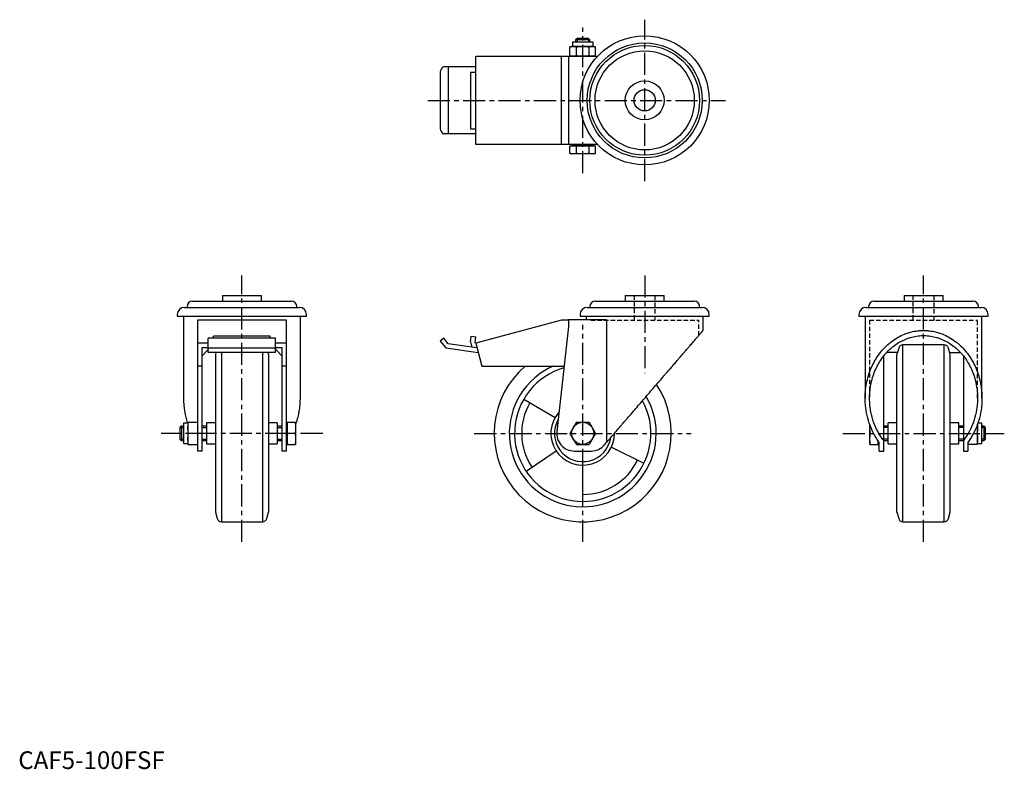
# Model space of a CAD drawing. Extents: x 1 to 557, y 0 to 424.
import ezdxf

# ---------------------------------------------------------------- set-up
doc = ezdxf.new("R2010")
doc.units = 0
doc.header["$LTSCALE"] = 10
doc.header["$MEASUREMENT"] = 0
doc.linetypes.add('CENTER', pattern=[2, 1.25, -0.25, 0.25, -0.25])
doc.linetypes.add('HIDDEN', pattern=[0.375, 0.25, -0.125])
doc.layers.get('0').update_dxf_attribs({"linetype": 'CONTINUOUS'})
for name, color, linetype in [('1', 1, 'CENTER'), ('2', 2, 'HIDDEN'), ('3', 3, 'CONTINUOUS')]:
    doc.layers.add(name, color=color, linetype=linetype)
doc.styles.add('Standard1', font='arial.ttf')

msp = doc.modelspace()

# ---------------------------------------------------------------- linework, layer by layer
for p, q in [((315.67, 412.98), (314.9, 412.21)), ((314.9, 412.21), (314.9, 410.98)), ((322.9, 412.21), (314.9, 412.21)), ((322.14, 412.98), (315.67, 412.98)), ((322.9, 412.21), (322.14, 412.98)), ((322.9, 410.98), (322.9, 412.21)), ((312.64, 408.48), (311.68, 408.22)), ((311.68, 403.24), (311.68, 408.22)), ((325.16, 408.48), (312.64, 408.48)), ((313.09, 410.98), (313.09, 408.48)), ((324.72, 410.98), (313.09, 410.98)), ((315.29, 403.24), (315.29, 408.22)), ((322.52, 403.24), (322.52, 408.22)), ((324.72, 408.48), (324.72, 410.98)), ((326.13, 408.22), (325.16, 408.48)), ((326.13, 403.24), (326.13, 408.22)), ((310.9, 402.88), (258.42, 402.88)), ((258.42, 353.08), (258.42, 402.88)), ((304.2, 402.98), (304.2, 402.88)), ((304.2, 402.98), (327.31, 402.98)), ((304.26, 402.88), (304.26, 402.98)), ((306.94, 353.08), (306.94, 402.88)), ((310.9, 402.98), (310.9, 352.98)), ((311.68, 403.24), (312.64, 402.98)), ((325.16, 402.98), (326.13, 403.24)), ((258.42, 396.98), (240.01, 396.98)), ((242.96, 396.98), (242.96, 358.98)), ((238.42, 394), (238.42, 361.96)), ((255.42, 393.98), (255.42, 361.98)), ((255.42, 393.98), (258.42, 393.98)), ((255.42, 361.98), (258.42, 361.98)), ((258.42, 358.98), (240.01, 358.98)), ((310.9, 353.08), (258.42, 353.08)), ((304.2, 353.08), (304.2, 352.98)), ((327.31, 352.98), (304.2, 352.98)), ((304.26, 352.98), (304.26, 353.08)), ((312.64, 352.38), (311.68, 352.12)), ((311.68, 347.94), (311.68, 352.12)), ((325.16, 352.38), (312.64, 352.38)), ((313.09, 352.98), (313.09, 352.38)), ((315.29, 347.94), (315.29, 352.12)), ((322.52, 347.94), (322.52, 352.12)), ((324.72, 352.38), (324.72, 352.98)), ((326.13, 352.12), (325.16, 352.38)), ((326.13, 347.94), (326.13, 352.12)), ((311.68, 347.94), (312.64, 347.68)), ((325.16, 347.68), (312.64, 347.68)), ((325.16, 347.68), (326.13, 347.94)), ((115.35, 267.74), (115.35, 264.44)), ((115.35, 267.74), (137.35, 267.74)), ((137.35, 264.44), (137.35, 267.74)), ((342.9, 267.74), (342.9, 264.44)), ((342.9, 267.74), (364.9, 267.74)), ((364.9, 264.44), (364.9, 267.74)), ((500.45, 267.74), (500.45, 264.44)), ((500.45, 267.74), (522.45, 267.74)), ((522.45, 264.44), (522.45, 267.74)), ((98.33, 264.44), (154.38, 264.44)), ((325.88, 264.44), (381.93, 264.44)), ((483.43, 264.44), (539.48, 264.44)), ((89.85, 256.94), (89.85, 255.94)), ((89.85, 255.94), (162.85, 255.94)), ((93.35, 255.94), (93.35, 209.6)), ((93.85, 260.94), (158.85, 260.94)), ((95.33, 261.44), (95.33, 260.94)), ((157.38, 260.94), (157.38, 261.44)), ((159.35, 209.6), (159.35, 255.94)), ((162.85, 255.94), (162.85, 256.94)), ((317.4, 256.94), (317.4, 255.94)), ((317.4, 255.94), (390.4, 255.94)), ((320.9, 255.94), (320.9, 253.94)), ((321.4, 260.94), (386.4, 260.94)), ((322.88, 261.44), (322.88, 260.94)), ((384.93, 260.94), (384.93, 261.44)), ((386.9, 247.92), (386.9, 255.94)), ((390.4, 255.94), (390.4, 256.94)), ((474.95, 256.94), (474.95, 255.94)), ((474.95, 255.94), (547.95, 255.94)), ((478.45, 255.94), (478.45, 209.6)), ((478.95, 260.94), (543.95, 260.94)), ((480.43, 261.44), (480.43, 260.94)), ((542.48, 260.94), (542.48, 261.44)), ((544.45, 209.6), (544.45, 255.94)), ((547.95, 255.94), (547.95, 256.94)), ((101.35, 253.94), (151.35, 253.94)), ((101.35, 179.74), (101.35, 253.94)), ((151.35, 253.94), (151.35, 179.74)), ((306.94, 253.74), (258.42, 240.74)), ((310.9, 253.74), (306.94, 253.74)), ((332.36, 253.94), (310.9, 253.94)), ((310.9, 253.94), (310.9, 250.24)), ((332.36, 253.94), (332.36, 184.59)), ((310.9, 250.24), (304.26, 190.85)), ((107.35, 240.74), (101.35, 240.74)), ((107.35, 240.74), (101.35, 240.74)), ((145.35, 243.47), (107.35, 243.47)), ((107.35, 235.43), (107.35, 243.47)), ((142.35, 244.6), (110.35, 244.6)), ((110.35, 243.47), (110.35, 244.6)), ((142.35, 243.47), (142.35, 244.6)), ((145.35, 235.43), (145.35, 243.47)), ((151.25, 240.74), (145.35, 240.74)), ((240.33, 243.47), (238.42, 241.87)), ((238.42, 241.87), (241.63, 238.04)), ((242.96, 240.34), (240.33, 243.47)), ((259.13, 238.1), (242.96, 240.34)), ((255.42, 241.49), (255.87, 244.6)), ((255.42, 241.49), (256.16, 238.51)), ((255.87, 244.6), (258.42, 244.25)), ((258.07, 241.2), (258.42, 244.25)), ((258.07, 241.2), (258.14, 240.83)), ((258.45, 240.65), (258.14, 240.83)), ((258.42, 240.74), (261.9, 227.74)), ((523.06, 239.74), (499.84, 239.74)), ((499.84, 139.74), (499.84, 239.74)), ((523.06, 139.74), (523.06, 239.74)), ((103.85, 238.33), (107.35, 238.33)), ((103.85, 179.74), (103.85, 238.33)), ((107.35, 238.04), (145.35, 238.04)), ((145.35, 235.43), (107.35, 235.43)), ((111.67, 235.43), (111.35, 234.24)), ((111.35, 234.24), (111.35, 145.24)), ((114.74, 235.43), (114.74, 139.74)), ((137.96, 235.43), (137.96, 139.74)), ((141.35, 234.24), (141.03, 235.43)), ((141.35, 234.24), (141.35, 145.24)), ((145.35, 238.33), (148.85, 238.33)), ((148.85, 238.33), (148.85, 179.74)), ((241.63, 238.04), (259.84, 235.43)), ((496.77, 235.43), (490.59, 235.43)), ((497.43, 237.89), (496.45, 234.24)), ((496.45, 145.24), (496.45, 234.24)), ((526.45, 234.24), (525.48, 237.89)), ((526.13, 235.43), (532.32, 235.43)), ((526.45, 145.24), (526.45, 234.24)), ((488.95, 179.74), (488.95, 233.51)), ((533.95, 233.51), (533.95, 179.74)), ((103.85, 227.74), (101.45, 227.74)), ((151.25, 227.74), (148.85, 227.74)), ((261.9, 227.74), (308.39, 227.74)), ((285.56, 208.99), (303.31, 198.74)), ((95.85, 195.56), (93.35, 195.56)), ((93.35, 195.56), (93.35, 183.93)), ((95.85, 196), (95.85, 183.49)), ((95.85, 196), (101.35, 196)), ((111.35, 195.74), (106.35, 195.74)), ((106.35, 195.74), (106.35, 183.74)), ((146.35, 195.74), (141.35, 195.74)), ((146.35, 195.74), (146.35, 183.74)), ((151.95, 195.56), (151.35, 195.56)), ((151.95, 196), (151.95, 183.49)), ((151.95, 196), (156.65, 196)), ((156.65, 196), (156.65, 183.49)), ((315.29, 196), (311.68, 189.74)), ((315.29, 196), (322.52, 196)), ((322.52, 196), (326.13, 189.74)), ((496.45, 195.74), (491.45, 195.74)), ((491.45, 183.74), (491.45, 195.74)), ((531.45, 195.74), (526.45, 195.74)), ((531.45, 183.74), (531.45, 195.74)), ((541.95, 183.49), (541.95, 194.97)), ((544.45, 195.56), (542.16, 195.56)), ((544.45, 183.93), (544.45, 195.56)), ((92.12, 193.74), (91.35, 192.98)), ((91.35, 192.98), (91.35, 186.51)), ((93.35, 193.74), (92.12, 193.74)), ((92.12, 193.74), (92.12, 185.74)), ((101.09, 189.74), (96.11, 189.74)), ((106.35, 193.74), (103.85, 193.74)), ((148.85, 193.74), (146.35, 193.74)), ((156.39, 189.74), (152.21, 189.74)), ((311.68, 189.74), (315.29, 183.49)), ((326.13, 189.74), (322.52, 183.49)), ((481.15, 183.49), (481.15, 194.43)), ((481.41, 189.74), (483.23, 189.74)), ((491.45, 193.74), (488.95, 193.74)), ((533.95, 193.74), (531.45, 193.74)), ((539.68, 189.74), (541.69, 189.74)), ((545.69, 193.74), (544.45, 193.74)), ((546.45, 192.98), (545.69, 193.74)), ((545.69, 185.74), (545.69, 193.74)), ((546.45, 186.51), (546.45, 192.98)), ((91.35, 186.51), (92.12, 185.74)), ((92.12, 185.74), (93.35, 185.74)), ((93.35, 183.93), (95.85, 183.93)), ((103.85, 185.74), (106.35, 185.74)), ((106.35, 183.74), (111.35, 183.74)), ((141.35, 183.74), (146.35, 183.74)), ((146.35, 185.74), (148.85, 185.74)), ((151.35, 183.93), (151.95, 183.93)), ((331.18, 183.22), (332.36, 184.59)), ((485.85, 183.49), (485.85, 185.42)), ((485.85, 183.93), (486.45, 183.93)), ((486.45, 179.74), (486.45, 184.59)), ((488.95, 185.74), (491.45, 185.74)), ((491.45, 183.74), (496.45, 183.74)), ((526.45, 183.74), (531.45, 183.74)), ((531.45, 185.74), (533.95, 185.74)), ((536.45, 184.59), (536.45, 179.74)), ((541.95, 183.93), (544.45, 183.93)), ((544.45, 185.74), (545.69, 185.74)), ((545.69, 185.74), (546.45, 186.51)), ((95.85, 183.49), (101.35, 183.49)), ((103.85, 179.74), (101.35, 179.74)), ((151.35, 179.74), (148.85, 179.74)), ((151.95, 183.49), (156.65, 183.49)), ((303.98, 179.68), (286.98, 168.21)), ((314.2, 179.74), (323.6, 179.74)), ((315.29, 183.49), (322.52, 183.49)), ((335.08, 181.85), (353.51, 172.87)), ((481.15, 183.49), (485.85, 183.49)), ((486.45, 179.74), (488.95, 179.74)), ((533.95, 179.74), (536.45, 179.74)), ((541.95, 183.49), (536.45, 183.49)), ((141.34, 173.74), (141.35, 173.74)), ((141.34, 173.73), (141.35, 173.73)), ((526.45, 173.74), (526.45, 173.74)), ((526.45, 173.73), (526.45, 173.73)), ((318.9, 151.24), (318.9, 171.66)), ((111.35, 145.24), (112.33, 141.6)), ((140.37, 141.6), (141.35, 145.24)), ((496.45, 145.24), (497.43, 141.6)), ((525.48, 141.6), (526.45, 145.24)), ((114.74, 139.74), (137.96, 139.74)), ((499.84, 139.74), (523.06, 139.74))]:
    msp.add_line(p, q)
for points in [[(311.68, 408.22), (312, 408.3), (312.61, 408.42), (313.19, 408.47), (313.48, 408.48)], [(313.48, 408.48), (313.77, 408.47), (314.35, 408.42), (314.96, 408.3), (315.29, 408.22)], [(315.29, 408.22), (315.94, 408.3), (317.16, 408.42), (318.32, 408.47), (318.9, 408.48)], [(318.9, 408.48), (319.48, 408.47), (320.65, 408.42), (321.87, 408.3), (322.52, 408.22)], [(322.52, 408.22), (322.84, 408.3), (323.45, 408.42), (324.03, 408.47), (324.32, 408.48)], [(324.32, 408.48), (324.61, 408.47), (325.19, 408.42), (325.8, 408.3), (326.13, 408.22)], [(313.48, 402.98), (313.19, 402.99), (312.61, 403.04), (312, 403.16), (311.68, 403.24)], [(315.29, 403.24), (314.96, 403.16), (314.35, 403.04), (313.77, 402.99), (313.48, 402.98)], [(318.9, 402.98), (318.32, 402.99), (317.16, 403.04), (315.94, 403.16), (315.29, 403.24)], [(322.52, 403.24), (321.87, 403.16), (320.65, 403.04), (319.48, 402.99), (318.9, 402.98)], [(324.32, 402.98), (324.03, 402.99), (323.45, 403.04), (322.84, 403.16), (322.52, 403.24)], [(326.13, 403.24), (325.8, 403.16), (325.19, 403.04), (324.61, 402.99), (324.32, 402.98)], [(311.68, 352.12), (312, 352.2), (312.61, 352.32), (313.19, 352.37), (313.48, 352.38)], [(313.48, 352.38), (313.77, 352.37), (314.35, 352.32), (314.96, 352.2), (315.29, 352.12)], [(315.29, 352.12), (315.94, 352.2), (317.16, 352.32), (318.32, 352.37), (318.9, 352.38)], [(318.9, 352.38), (319.48, 352.37), (320.65, 352.32), (321.87, 352.2), (322.52, 352.12)], [(322.52, 352.12), (322.84, 352.2), (323.45, 352.32), (324.03, 352.37), (324.32, 352.38)], [(324.32, 352.38), (324.61, 352.37), (325.19, 352.32), (325.8, 352.2), (326.13, 352.12)], [(313.48, 347.68), (313.19, 347.69), (312.61, 347.74), (312, 347.86), (311.68, 347.94)], [(315.29, 347.94), (314.96, 347.86), (314.35, 347.74), (313.77, 347.69), (313.48, 347.68)], [(318.9, 347.68), (318.32, 347.69), (317.16, 347.74), (315.94, 347.86), (315.29, 347.94)], [(322.52, 347.94), (321.87, 347.86), (320.65, 347.74), (319.48, 347.69), (318.9, 347.68)], [(324.32, 347.68), (324.03, 347.69), (323.45, 347.74), (322.84, 347.86), (322.52, 347.94)], [(326.13, 347.94), (325.8, 347.86), (325.19, 347.74), (324.61, 347.69), (324.32, 347.68)], [(332.36, 184.59), (332.63, 184.9), (333.16, 185.52), (333.71, 186.16), (333.99, 186.48), (334.27, 186.8), (334.83, 187.46), (335.41, 188.13), (335.99, 188.8), (336.58, 189.49), (337.17, 190.18), (337.48, 190.53), (337.78, 190.88), (338.39, 191.59), (339.01, 192.31), (339.64, 193.04), (340.27, 193.77), (340.9, 194.51), (341.23, 194.88), (341.55, 195.26), (342.2, 196.01), (342.85, 196.77), (343.18, 197.15), (343.51, 197.54), (344.18, 198.31), (344.84, 199.09), (345.18, 199.48), (345.52, 199.87), (346.19, 200.65), (346.87, 201.44), (347.56, 202.23), (348.24, 203.03), (348.93, 203.83), (349.27, 204.23), (349.62, 204.63), (350.31, 205.43), (351.01, 206.24), (351.7, 207.05), (352.4, 207.86), (353.09, 208.66), (353.44, 209.07), (353.79, 209.47), (354.49, 210.28), (355.19, 211.09), (355.88, 211.9), (356.58, 212.71), (357.27, 213.52), (357.62, 213.92), (357.96, 214.32), (358.66, 215.12), (359.34, 215.92), (360.03, 216.72), (360.71, 217.51), (361.4, 218.3), (361.73, 218.7), (362.07, 219.09), (362.75, 219.87), (363.42, 220.65), (364.08, 221.42), (364.74, 222.19), (365.4, 222.95), (365.72, 223.33), (366.05, 223.71), (366.7, 224.46), (367.34, 225.2), (367.65, 225.57), (367.97, 225.94), (368.6, 226.67), (369.22, 227.39), (369.53, 227.74), (369.83, 228.1), (370.44, 228.8), (371.04, 229.5), (371.63, 230.19), (372.21, 230.87), (372.79, 231.54), (373.08, 231.87), (373.36, 232.19), (373.92, 232.84), (374.47, 233.48), (375.01, 234.11), (375.54, 234.73), (376.06, 235.33), (376.32, 235.63), (376.57, 235.93), (377.07, 236.51), (377.57, 237.08), (378.05, 237.64), (378.52, 238.18), (378.97, 238.72), (379.2, 238.98), (379.42, 239.24), (379.86, 239.74), (380.28, 240.24), (380.7, 240.72), (381.1, 241.18), (381.49, 241.63), (381.68, 241.85), (381.86, 242.07), (382.23, 242.49), (382.58, 242.9), (382.92, 243.29), (383.24, 243.67), (383.56, 244.03), (383.71, 244.21), (383.85, 244.38), (384.14, 244.71), (384.41, 245.03), (384.54, 245.18), (384.67, 245.33), (384.92, 245.62), (385.15, 245.88), (385.26, 246.01), (385.37, 246.14), (385.57, 246.37), (385.76, 246.59), (385.93, 246.8), (386.09, 246.98), (386.24, 247.15), (386.31, 247.23), (386.37, 247.3), (386.49, 247.44), (386.59, 247.56), (386.68, 247.66), (386.75, 247.75), (386.81, 247.82), (386.84, 247.84), (386.86, 247.87), (386.89, 247.9), (386.9, 247.92), (386.9, 247.92)], [(478.45, 209.6), (478.46, 210.16), (478.48, 211.27), (478.54, 212.39), (478.58, 212.94), (478.62, 213.5), (478.74, 214.6), (478.87, 215.71), (479.04, 216.8), (479.23, 217.9), (479.46, 218.98), (479.58, 219.52), (479.7, 220.06), (479.98, 221.13), (480.28, 222.18), (480.61, 223.23), (480.96, 224.27), (481.34, 225.29), (481.54, 225.8), (481.75, 226.3), (482.18, 227.3), (482.64, 228.28), (482.87, 228.76), (483.12, 229.24), (483.62, 230.19), (484.15, 231.12), (484.42, 231.58), (484.7, 232.04), (485.27, 232.93), (485.87, 233.8), (486.48, 234.66), (487.12, 235.49), (487.78, 236.3), (488.12, 236.7), (488.46, 237.09), (489.16, 237.85), (489.88, 238.6), (490.61, 239.31), (491.36, 240), (492.13, 240.67), (492.52, 240.99), (492.92, 241.31), (493.72, 241.92), (494.54, 242.51), (495.37, 243.06), (496.22, 243.59), (497.07, 244.09), (497.51, 244.33), (497.94, 244.56), (498.82, 245), (499.72, 245.42), (500.62, 245.8), (501.53, 246.15), (502.45, 246.47), (502.91, 246.62), (503.38, 246.76), (504.31, 247.01), (505.25, 247.24), (506.2, 247.43), (507.15, 247.59), (508.1, 247.72), (508.58, 247.78), (509.06, 247.82), (510.01, 247.88), (510.97, 247.92), (511.45, 247.92), (511.93, 247.92), (512.89, 247.88), (513.85, 247.82), (514.33, 247.78), (514.81, 247.72), (515.76, 247.59), (516.71, 247.43), (517.66, 247.24), (518.6, 247.01), (519.53, 246.76), (519.99, 246.62), (520.46, 246.47), (521.38, 246.15), (522.29, 245.8), (523.19, 245.42), (524.08, 245), (524.96, 244.56), (525.4, 244.33), (525.83, 244.09), (526.69, 243.59), (527.54, 243.06), (528.37, 242.51), (529.18, 241.92), (529.99, 241.31), (530.38, 240.99), (530.77, 240.67), (531.54, 240), (532.29, 239.31), (533.03, 238.6), (533.75, 237.85), (534.45, 237.09), (534.79, 236.7), (535.12, 236.3), (535.78, 235.49), (536.42, 234.66), (537.04, 233.8), (537.63, 232.93), (538.21, 232.04), (538.48, 231.58), (538.76, 231.12), (539.28, 230.19), (539.79, 229.24), (540.03, 228.76), (540.27, 228.28), (540.72, 227.3), (541.15, 226.3), (541.36, 225.8), (541.56, 225.29), (541.94, 224.27), (542.3, 223.23), (542.62, 222.18), (542.93, 221.13), (543.2, 220.06), (543.33, 219.52), (543.45, 218.98), (543.67, 217.9), (543.86, 216.8), (544.03, 215.71), (544.17, 214.6), (544.28, 213.5), (544.33, 212.94), (544.37, 212.39), (544.42, 211.27), (544.45, 210.16), (544.45, 209.6)], [(480.95, 209.6), (480.96, 210.12), (480.98, 211.15), (481.03, 212.18), (481.07, 212.69), (481.11, 213.2), (481.21, 214.23), (481.34, 215.24), (481.5, 216.26), (481.68, 217.27), (481.88, 218.27), (481.99, 218.77), (482.11, 219.27), (482.36, 220.25), (482.64, 221.23), (482.95, 222.2), (483.27, 223.16), (483.63, 224.1), (483.81, 224.57), (484, 225.04), (484.4, 225.96), (484.82, 226.86), (485.04, 227.31), (485.26, 227.75), (485.73, 228.63), (486.22, 229.49), (486.47, 229.92), (486.73, 230.34), (487.26, 231.16), (487.81, 231.97), (488.38, 232.76), (488.97, 233.53), (489.57, 234.28), (489.89, 234.65), (490.2, 235.01), (490.85, 235.71), (491.51, 236.4), (492.19, 237.06), (492.89, 237.7), (493.6, 238.32), (493.96, 238.61), (494.32, 238.91), (495.07, 239.47), (495.82, 240.01), (496.59, 240.53), (497.37, 241.02), (498.16, 241.48), (498.56, 241.7), (498.97, 241.91), (499.78, 242.32), (500.61, 242.7), (501.44, 243.06), (502.28, 243.38), (503.13, 243.67), (503.56, 243.81), (503.99, 243.94), (504.85, 244.18), (505.72, 244.39), (506.59, 244.57), (507.47, 244.72), (508.35, 244.84), (508.79, 244.88), (509.24, 244.92), (510.12, 244.98), (511.01, 245.01), (511.45, 245.02), (511.9, 245.01), (512.78, 244.98), (513.67, 244.92), (514.11, 244.88), (514.55, 244.84), (515.43, 244.72), (516.31, 244.57), (517.19, 244.39), (518.05, 244.18), (518.92, 243.94), (519.35, 243.81), (519.77, 243.67), (520.62, 243.38), (521.47, 243.06), (522.3, 242.7), (523.12, 242.32), (523.94, 241.91), (524.34, 241.7), (524.74, 241.48), (525.54, 241.02), (526.32, 240.53), (527.09, 240.01), (527.84, 239.47), (528.58, 238.91), (528.95, 238.61), (529.31, 238.32), (530.02, 237.7), (530.72, 237.06), (531.4, 236.4), (532.06, 235.71), (532.7, 235.01), (533.02, 234.65), (533.33, 234.28), (533.94, 233.53), (534.53, 232.76), (535.1, 231.97), (535.65, 231.16), (536.18, 230.34), (536.44, 229.92), (536.69, 229.49), (537.18, 228.63), (537.64, 227.75), (537.87, 227.31), (538.09, 226.86), (538.51, 225.96), (538.9, 225.04), (539.1, 224.57), (539.28, 224.1), (539.63, 223.16), (539.96, 222.2), (540.26, 221.23), (540.54, 220.25), (540.8, 219.27), (540.91, 218.77), (541.03, 218.27), (541.23, 217.27), (541.41, 216.26), (541.56, 215.24), (541.69, 214.23), (541.79, 213.2), (541.84, 212.69), (541.87, 212.18), (541.92, 211.15), (541.95, 210.12), (541.95, 209.6)], [(107.35, 237.31), (107.27, 237.23), (107, 236.98), (106.08, 236.06), (104.57, 234.4), (103.86, 233.52)], [(148.85, 233.52), (148.13, 234.4), (146.62, 236.06), (145.35, 237.29)], [(93.35, 209.6), (93.35, 209.2), (93.37, 208.4), (93.4, 207.61), (93.42, 207.21), (93.44, 206.81), (93.5, 206.01), (93.57, 205.22), (93.65, 204.42), (93.75, 203.63), (93.87, 202.85), (93.93, 202.45), (94, 202.06), (94.14, 201.28), (94.3, 200.5), (94.47, 199.73), (94.65, 198.96), (94.85, 198.19), (94.95, 197.81), (95.06, 197.43), (95.29, 196.68), (95.52, 195.93), (95.65, 195.56)], [(156.65, 194.42), (156.8, 194.82), (157.08, 195.63), (157.34, 196.44), (157.47, 196.84), (157.59, 197.25), (157.82, 198.08), (158.04, 198.91), (158.24, 199.74), (158.42, 200.58), (158.59, 201.43), (158.67, 201.85), (158.74, 202.28), (158.88, 203.13), (159, 203.99), (159.1, 204.85), (159.18, 205.71), (159.25, 206.57), (159.28, 207), (159.3, 207.44), (159.33, 208.3), (159.35, 209.17), (159.35, 209.6)], [(486.45, 184.59), (486.03, 185.17), (485.22, 186.35), (484.45, 187.58), (484.08, 188.2), (483.72, 188.83), (483.04, 190.12), (482.4, 191.44), (481.8, 192.78), (481.25, 194.16), (480.75, 195.56), (480.52, 196.26), (480.3, 196.97), (479.89, 198.41), (479.54, 199.87), (479.23, 201.34), (478.97, 202.83), (478.77, 204.32), (478.68, 205.07), (478.61, 205.82), (478.51, 207.33), (478.46, 208.85), (478.45, 209.6)], [(488.95, 185.69), (488.53, 186.24), (487.72, 187.35), (486.96, 188.5), (486.59, 189.09), (486.23, 189.69), (485.54, 190.92), (484.9, 192.17), (484.31, 193.45), (483.76, 194.76), (483.26, 196.1), (483.02, 196.78), (482.8, 197.46), (482.4, 198.84), (482.04, 200.24), (481.73, 201.65), (481.47, 203.08), (481.27, 204.52), (481.19, 205.24), (481.11, 205.96), (481.01, 207.42), (480.96, 208.87), (480.95, 209.6)], [(541.95, 209.6), (541.95, 208.87), (541.89, 207.42), (541.79, 205.96), (541.72, 205.24), (541.64, 204.52), (541.43, 203.08), (541.17, 201.65), (540.87, 200.24), (540.51, 198.84), (540.1, 197.46), (539.88, 196.78), (539.65, 196.1), (539.15, 194.76), (538.6, 193.45), (538, 192.17), (537.36, 190.92), (536.68, 189.69), (536.32, 189.09), (535.95, 188.5), (535.18, 187.35), (534.37, 186.24), (533.95, 185.69)], [(544.45, 209.6), (544.45, 208.85), (544.39, 207.33), (544.29, 205.82), (544.22, 205.07), (544.14, 204.32), (543.93, 202.83), (543.68, 201.34), (543.37, 199.87), (543.01, 198.41), (542.61, 196.97), (542.39, 196.26), (542.16, 195.56), (541.65, 194.16), (541.1, 192.78), (540.51, 191.44), (539.87, 190.12), (539.18, 188.83), (538.82, 188.2), (538.46, 187.58), (537.68, 186.35), (536.87, 185.17), (536.45, 184.59)], [(95.85, 192.87), (95.86, 193.38), (95.92, 194.38), (96.03, 195.44), (96.11, 196)], [(101.09, 196), (101.17, 195.44), (101.29, 194.38), (101.34, 193.38), (101.35, 192.87)], [(151.95, 192.87), (151.96, 193.38), (152.02, 194.38), (152.13, 195.44), (152.21, 196)], [(156.39, 196), (156.47, 195.44), (156.59, 194.38), (156.64, 193.38), (156.65, 192.87)], [(541.86, 194.71), (541.89, 194.39), (541.93, 193.78), (541.95, 193.18), (541.95, 192.87)], [(96.11, 189.74), (96.03, 190.31), (95.92, 191.36), (95.86, 192.37), (95.85, 192.87)], [(95.85, 186.61), (95.86, 187.12), (95.92, 188.13), (96.03, 189.18), (96.11, 189.74)], [(101.35, 192.87), (101.34, 192.37), (101.29, 191.36), (101.17, 190.31), (101.09, 189.74)], [(101.09, 189.74), (101.17, 189.18), (101.29, 188.13), (101.34, 187.12), (101.35, 186.61)], [(152.21, 189.74), (152.13, 190.31), (152.02, 191.36), (151.96, 192.37), (151.95, 192.87)], [(151.95, 186.61), (151.96, 187.12), (152.02, 188.13), (152.13, 189.18), (152.21, 189.74)], [(156.65, 192.87), (156.64, 192.37), (156.59, 191.36), (156.47, 190.31), (156.39, 189.74)], [(156.39, 189.74), (156.47, 189.18), (156.59, 188.13), (156.64, 187.12), (156.65, 186.61)], [(481.15, 192.87), (481.15, 193.11), (481.17, 193.57), (481.19, 194.04), (481.21, 194.27)], [(481.41, 189.74), (481.33, 190.31), (481.22, 191.36), (481.16, 192.37), (481.15, 192.87)], [(481.15, 186.61), (481.16, 187.12), (481.22, 188.13), (481.33, 189.18), (481.41, 189.74)], [(541.95, 192.87), (541.95, 192.37), (541.89, 191.36), (541.77, 190.31), (541.69, 189.74)], [(541.69, 189.74), (541.77, 189.18), (541.89, 188.13), (541.95, 187.12), (541.95, 186.61)], [(96.11, 183.49), (96.03, 184.05), (95.92, 185.1), (95.86, 186.11), (95.85, 186.61)], [(101.35, 186.61), (101.34, 186.11), (101.29, 185.1), (101.17, 184.05), (101.09, 183.49)], [(152.21, 183.49), (152.13, 184.05), (152.02, 185.1), (151.96, 186.11), (151.95, 186.61)], [(156.65, 186.61), (156.64, 186.11), (156.59, 185.1), (156.47, 184.05), (156.39, 183.49)], [(481.41, 183.49), (481.33, 184.05), (481.22, 185.1), (481.16, 186.11), (481.15, 186.61)], [(485.82, 185.48), (485.79, 185.16), (485.73, 184.51), (485.65, 183.84), (485.59, 183.49)], [(536.71, 183.49), (536.68, 183.7), (536.62, 184.12), (536.57, 184.53), (536.55, 184.73)], [(541.95, 186.61), (541.95, 186.11), (541.89, 185.1), (541.77, 184.05), (541.69, 183.49)]]:
    msp.add_lwpolyline(points)
for centre, radius in [((353.9, 377.98), 36.5), ((353.9, 377.98), 32.5), ((353.9, 377.98), 31.03), ((353.9, 377.98), 28.03), ((353.9, 377.98), 11), ((353.9, 377.98), 6), ((318.9, 189.74), 6.26)]:
    msp.add_circle(centre, radius)
for centre, radius, start, end in [((242.76, 393.6), 4.36, 129.0244, 174.6634), ((242.76, 362.36), 4.36, 185.3366, 230.9756), ((98.33, 261.44), 3, 90, 180), ((154.38, 261.44), 3, 0, 90), ((325.88, 261.44), 3, 90, 180), ((381.93, 261.44), 3, 0, 90), ((483.43, 261.44), 3, 90, 180), ((539.48, 261.44), 3, 0, 90), ((93.85, 256.94), 4, 90, 180), ((158.85, 256.94), 4, 0, 90), ((321.4, 256.94), 4, 90, 180), ((386.4, 256.94), 4, 0, 90), ((478.95, 256.94), 4, 90, 180), ((543.95, 256.94), 4, 0, 90), ((499.84, 237.24), 2.5, 90, 165), ((523.06, 237.24), 2.5, 15, 90), ((318.9, 189.74), 50, 130.5358, 33.5276), ((318.9, 189.74), 41.5, 113.7, 30.1915), ((318.9, 189.74), 38.5, 106.0219, 28.6403), ((318.9, 189.74), 34.52, 150, 214), ((318.9, 189.74), 18, 138.2147, 0.3413), ((318.9, 189.74), 16, 150.104, 351.2787), ((314.2, 189.74), 10, 173.6223, 270), ((323.6, 189.74), 10, 270, 319.2649), ((318.9, 189.74), 34.52, 270, 334), ((114.74, 142.24), 2.5, 195, 270), ((137.96, 142.24), 2.5, 270, 345), ((499.84, 142.24), 2.5, 195, 270), ((523.06, 142.24), 2.5, 270, 345)]:
    msp.add_arc(centre, radius, start, end)
at = {"layer": '1'}
for p, q in [((353.9, 332.36), (353.9, 423.6)), ((318.9, 336.8), (318.9, 419.16)), ((231.31, 377.98), (399.52, 377.98)), ((126.35, 128.44), (126.35, 279.04)), ((353.9, 279.04), (353.9, 223.74)), ((511.45, 128.44), (511.45, 279.04)), ((318.9, 128.44), (318.9, 251.04)), ((171.98, 189.74), (80.73, 189.74)), ((257.6, 189.74), (380.2, 189.74)), ((465.83, 189.74), (557.08, 189.74))]:
    msp.add_line(p, q, dxfattribs=at)
at = {"layer": '2'}
for p, q in [((347.9, 267.74), (347.9, 253.74)), ((359.9, 253.74), (359.9, 267.74)), ((505.45, 267.74), (505.45, 253.74)), ((517.45, 253.74), (517.45, 267.74)), ((323.4, 253.74), (384.4, 253.74)), ((384.4, 245.02), (384.4, 253.74)), ((480.95, 253.74), (480.95, 209.6)), ((480.95, 253.74), (541.95, 253.74)), ((541.95, 209.6), (541.95, 253.74))]:
    msp.add_line(p, q, dxfattribs=at)
at = {"layer": '3'}
for p, q in [((315.67, 412.98), (315.67, 410.98)), ((322.14, 412.98), (322.14, 410.98)), ((91.35, 192.98), (93.35, 192.98)), ((103.85, 192.98), (106.35, 192.98)), ((146.35, 192.98), (148.85, 192.98)), ((491.45, 192.98), (488.95, 192.98)), ((533.95, 192.98), (531.45, 192.98)), ((546.45, 192.98), (544.45, 192.98)), ((91.35, 186.51), (93.35, 186.51)), ((103.85, 186.51), (106.35, 186.51)), ((146.35, 186.51), (148.85, 186.51)), ((491.45, 186.51), (488.95, 186.51)), ((533.95, 186.51), (531.45, 186.51)), ((546.45, 186.51), (544.45, 186.51))]:
    msp.add_line(p, q, dxfattribs=at)

# ---------------------------------------------------------------- texts
at = {"color": 3, "style": 'Standard1'}
msp.add_text('CAF5-100FSF', height=10, dxfattribs=at).set_placement((0, 0))

doc.saveas('drawing.dxf')
